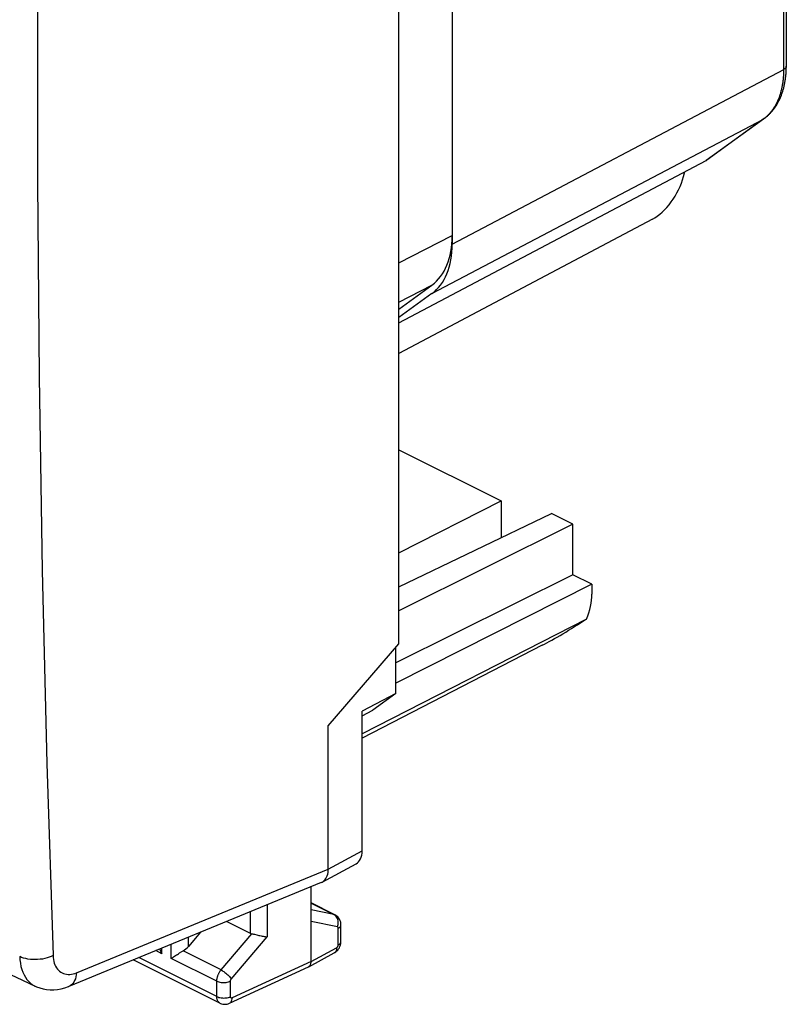
# Model space of a CAD drawing. Units: inches. Extents: x 77.8 to 132.8, y 118.7 to 178.7.
# Drawn here: x 108.8 to 124.6, y 118.7 to 139 of the extents above; entities that cross this region are included whole.
import ezdxf

# ---------------------------------------------------------------- set-up
doc = ezdxf.new("R2010")
doc.units = ezdxf.units.IN
doc.header["$MEASUREMENT"] = 0
for name, color, linetype in [('ASSI', 7, 'Continuous'), ('DRAFT', 7, 'Continuous'), ('RACCORDO', 7, 'Continuous')]:
    doc.layers.add(name, color=color, linetype=linetype)

# ---------------------------------------------------------------- blocks, each defined once
blk = doc.blocks.new('block 106')
at = {"color": 7, "lineweight": 25, "true_color": 0xffffff}
blk.add_lwpolyline([(115.373, 120.296), (114.832, 120.405)], dxfattribs=at)
blk = doc.blocks.new('block 107')
at = {"color": 7, "lineweight": 25, "true_color": 0xffffff}
blk.add_lwpolyline([(115.3, 120.551), (114.832, 120.645)], dxfattribs=at)
blk = doc.blocks.new('block 108')
at = {"color": 7, "lineweight": 25, "true_color": 0xffffff}
blk.add_lwpolyline([(113.616, 120.156), (113.633, 120.152), (113.652, 120.148), (113.671, 120.143)], dxfattribs=at)
blk = doc.blocks.new('block 109')
at = {"color": 7, "lineweight": 25, "true_color": 0xffffff}
blk.add_lwpolyline([(113.671, 120.143), (113.714, 120.133), (113.736, 120.127), (113.758, 120.122), (113.781, 120.117), (113.804, 120.112), (113.826, 120.107), (113.849, 120.103), (113.871, 120.099), (113.892, 120.096), (113.911, 120.094), (113.93, 120.092)], dxfattribs=at)
blk = doc.blocks.new('block 110')
at = {"color": 7, "lineweight": 25, "true_color": 0xffffff}
blk.add_lwpolyline([(112.895, 118.862), (112.914, 118.854), (112.936, 118.846), (112.959, 118.841), (112.983, 118.836), (113.009, 118.834), (113.035, 118.833), (113.06, 118.834), (113.086, 118.836), (113.11, 118.84), (113.134, 118.846), (113.155, 118.853), (113.175, 118.861)], dxfattribs=at)
blk = doc.blocks.new('block 111')
at = {"color": 7, "lineweight": 25, "true_color": 0xffffff}
blk.add_lwpolyline([(112.895, 119.179), (112.914, 119.171), (112.936, 119.164), (112.959, 119.158), (112.983, 119.154), (113.009, 119.151), (113.035, 119.15), (113.06, 119.151), (113.086, 119.153), (113.11, 119.157), (113.134, 119.163), (113.155, 119.17), (113.175, 119.178)], dxfattribs=at)
blk = doc.blocks.new('block 112')
at = {"color": 7, "lineweight": 25, "true_color": 0xffffff}
blk.add_lwpolyline([(109.164, 119.075), (109.191, 119.064), (109.257, 119.039), (109.325, 119.02), (109.397, 119.007), (109.47, 119.001), (109.545, 119.001), (109.621, 119.008), (109.697, 119.022), (109.773, 119.042), (109.849, 119.069), (109.857, 119.072)], dxfattribs=at)
blk = doc.blocks.new('block 113')
at = {"color": 7, "lineweight": 25, "true_color": 0xffffff}
blk.add_lwpolyline([(112.96, 118.727), (112.972, 118.721), (112.994, 118.713), (113.016, 118.708), (113.039, 118.704), (113.062, 118.704), (113.085, 118.705), (113.108, 118.709), (113.131, 118.715), (113.155, 118.725)], dxfattribs=at)
blk = doc.blocks.new('block 114')
at = {"color": 7, "lineweight": 25, "true_color": 0xffffff}
blk.add_lwpolyline([(98.734, 124.071), (102.209, 122.382), (105.71, 120.706), (109.165, 119.075)], dxfattribs=at)
blk = doc.blocks.new('block 150')
at = {"color": 7, "lineweight": 25, "true_color": 0xffffff}
blk.add_lwpolyline([(115.323, 120.543), (115.313, 120.547), (115.3, 120.551)], dxfattribs=at)
blk = doc.blocks.new('block 151')
at = {"color": 7, "lineweight": 25, "true_color": 0xffffff}
blk.add_lwpolyline([(112.895, 118.862), (111.292, 119.664)], dxfattribs=at)
blk = doc.blocks.new('block 152')
at = {"color": 7, "lineweight": 25, "true_color": 0xffffff}
blk.add_lwpolyline([(112.895, 119.179), (111.959, 119.647)], dxfattribs=at)
blk = doc.blocks.new('block 153')
at = {"color": 7, "lineweight": 25, "true_color": 0xffffff}
blk.add_lwpolyline([(111.766, 119.744), (111.64, 119.807)], dxfattribs=at)
blk = doc.blocks.new('block 154')
at = {"color": 7, "lineweight": 25, "true_color": 0xffffff}
blk.add_lwpolyline([(112.984, 119.411), (112.201, 119.802)], dxfattribs=at)
blk = doc.blocks.new('block 155')
at = {"color": 7, "lineweight": 25, "true_color": 0xffffff}
blk.add_lwpolyline([(113.1, 120.409), (113.58, 120.169)], dxfattribs=at)
blk = doc.blocks.new('block 156')
at = {"color": 7, "lineweight": 25, "true_color": 0xffffff}
blk.add_lwpolyline([(112.96, 118.727), (111.179, 119.617)], dxfattribs=at)
blk = doc.blocks.new('block 157')
at = {"color": 7, "lineweight": 25, "true_color": 0xffffff}
blk.add_lwpolyline([(112.96, 118.727), (112.956, 118.729), (112.948, 118.734), (112.94, 118.74), (112.933, 118.746), (112.927, 118.754), (112.921, 118.762), (112.916, 118.771), (112.911, 118.78), (112.907, 118.79), (112.903, 118.801), (112.9, 118.812), (112.898, 118.824), (112.896, 118.836), (112.895, 118.849), (112.895, 118.862)], dxfattribs=at)
blk = doc.blocks.new('block 158')
at = {"color": 7, "lineweight": 25, "true_color": 0xffffff}
blk.add_lwpolyline([(112.984, 119.411), (113.002, 119.4), (113.022, 119.388), (113.042, 119.375), (113.062, 119.359), (113.083, 119.343), (113.102, 119.326), (113.121, 119.309), (113.139, 119.291), (113.155, 119.274), (113.17, 119.256), (113.183, 119.24), (113.193, 119.224)], dxfattribs=at)
blk = doc.blocks.new('block 185')
at = {"color": 7, "lineweight": 25, "true_color": 0xffffff}
blk.add_lwpolyline([(114.832, 120.785), (115.3, 120.551)], dxfattribs=at)
blk = doc.blocks.new('block 186')
at = {"color": 7, "lineweight": 25, "true_color": 0xffffff}
blk.add_lwpolyline([(115.323, 120.543), (114.832, 120.788)], dxfattribs=at)
blk = doc.blocks.new('block 187')
at = {"color": 7, "lineweight": 25, "true_color": 0xffffff}
blk.add_lwpolyline([(115.318, 120.54), (115.3, 120.551)], dxfattribs=at)
blk = doc.blocks.new('block 241')
at = {"color": 7, "lineweight": 25, "true_color": 0xffffff}
blk.add_lwpolyline([(120.601, 127.347), (120.215, 127.539)], dxfattribs=at)
blk = doc.blocks.new('block 277')
at = {"color": 7, "lineweight": 25, "true_color": 0xffffff}
blk.add_lwpolyline([(120.215, 128.579), (119.773, 128.8)], dxfattribs=at)
blk = doc.blocks.new('block 278')
at = {"color": 7, "lineweight": 25, "true_color": 0xffffff}
blk.add_lwpolyline([(115.397, 120.483), (115.381, 120.501), (115.362, 120.518), (115.342, 120.532), (115.323, 120.543)], dxfattribs=at)
blk = doc.blocks.new('block 316')
at = {"color": 7, "lineweight": 25, "true_color": 0xffffff}
blk.add_lwpolyline([(111.721, 119.84), (111.729, 119.819), (111.74, 119.794), (111.752, 119.769), (111.766, 119.744)], dxfattribs=at)
blk = doc.blocks.new('block 326')
at = {"color": 7, "lineweight": 25, "true_color": 0xffffff}
blk.add_lwpolyline([(115.381, 120.447), (115.372, 120.47), (115.362, 120.491), (115.349, 120.51), (115.335, 120.526), (115.318, 120.54)], dxfattribs=at)
blk = doc.blocks.new('block 327')
at = {"color": 7, "lineweight": 25, "true_color": 0xffffff}
blk.add_lwpolyline([(109.529, 119.705), (109.532, 119.663), (109.537, 119.624), (109.545, 119.586), (109.555, 119.55), (109.567, 119.516), (109.582, 119.485), (109.599, 119.455), (109.619, 119.428), (109.64, 119.404), (109.663, 119.383), (109.689, 119.365), (109.715, 119.349), (109.744, 119.337), (109.774, 119.328), (109.805, 119.322), (109.838, 119.319), (109.871, 119.32), (109.905, 119.323), (109.94, 119.33), (109.975, 119.34), (110.011, 119.354)], dxfattribs=at)
blk = doc.blocks.new('block 328')
at = {"color": 7, "lineweight": 25, "true_color": 0xffffff}
blk.add_lwpolyline([(108.844, 119.685), (108.849, 119.615), (108.857, 119.547), (108.87, 119.482), (108.887, 119.421), (108.908, 119.363), (108.933, 119.309), (108.961, 119.259), (108.993, 119.213), (109.029, 119.173), (109.068, 119.137), (109.11, 119.106), (109.155, 119.08), (109.164, 119.075)], dxfattribs=at)
blk = doc.blocks.new('block 338')
at = {"color": 7, "lineweight": 25, "true_color": 0xffffff}
blk.add_lwpolyline([(109.529, 155.83), (109.402, 151.757), (109.307, 147.698), (109.243, 143.654), (109.212, 139.624), (109.212, 135.609), (109.243, 131.609), (109.307, 127.625), (109.402, 123.657), (109.529, 119.705)], dxfattribs=at)
blk = doc.blocks.new('block 342')
at = {"color": 7, "lineweight": 25, "true_color": 0xffffff}
blk.add_lwpolyline([(115.441, 120.392), (115.433, 120.417), (115.424, 120.44), (115.412, 120.462), (115.397, 120.483)], dxfattribs=at)
blk = doc.blocks.new('block 357')
at = {"color": 7, "lineweight": 25, "true_color": 0xffffff}
blk.add_lwpolyline([(111.766, 119.744), (111.766, 119.859)], dxfattribs=at)
blk = doc.blocks.new('block 359')
at = {"color": 7, "lineweight": 25, "true_color": 0xffffff}
blk.add_lwpolyline([(111.959, 119.647), (111.959, 119.939)], dxfattribs=at)
blk = doc.blocks.new('block 361')
at = {"color": 7, "lineweight": 25, "true_color": 0xffffff}
blk.add_lwpolyline([(112.31, 119.893), (112.31, 120.083)], dxfattribs=at)
blk = doc.blocks.new('block 364')
at = {"color": 7, "lineweight": 25, "true_color": 0xffffff}
blk.add_lwpolyline([(110.011, 119.354), (110.007, 119.308), (109.999, 119.266), (109.988, 119.226), (109.973, 119.19), (109.955, 119.157), (109.934, 119.129), (109.91, 119.105), (109.883, 119.086), (109.857, 119.073)], dxfattribs=at)
blk = doc.blocks.new('block 369')
at = {"color": 7, "lineweight": 25, "true_color": 0xffffff}
blk.add_lwpolyline([(115.391, 120.267), (115.391, 120.271), (115.39, 120.275), (115.389, 120.278), (115.389, 120.281), (115.387, 120.284), (115.386, 120.287), (115.384, 120.289), (115.383, 120.291), (115.381, 120.293), (115.378, 120.294), (115.376, 120.295), (115.373, 120.296)], dxfattribs=at)
blk = doc.blocks.new('block 372')
at = {"color": 7, "lineweight": 25, "true_color": 0xffffff}
blk.add_lwpolyline([(115.447, 120.337), (115.447, 120.34), (115.445, 120.366), (115.441, 120.392)], dxfattribs=at)
blk = doc.blocks.new('block 375')
at = {"color": 7, "lineweight": 25, "true_color": 0xffffff}
blk.add_lwpolyline([(112.895, 118.862), (112.895, 119.179)], dxfattribs=at)
blk = doc.blocks.new('block 377')
at = {"color": 7, "lineweight": 25, "true_color": 0xffffff}
blk.add_lwpolyline([(113.175, 118.861), (113.175, 119.178)], dxfattribs=at)
blk = doc.blocks.new('block 379')
at = {"color": 7, "lineweight": 25, "true_color": 0xffffff}
blk.add_lwpolyline([(113.58, 120.606), (113.58, 120.169)], dxfattribs=at)
blk = doc.blocks.new('block 381')
at = {"color": 7, "lineweight": 25, "true_color": 0xffffff}
blk.add_lwpolyline([(113.93, 120.75), (113.93, 120.092)], dxfattribs=at)
blk = doc.blocks.new('block 385')
at = {"color": 7, "lineweight": 25, "true_color": 0xffffff}
blk.add_lwpolyline([(114.832, 119.584), (114.832, 121.122)], dxfattribs=at)
blk = doc.blocks.new('block 388')
at = {"color": 7, "lineweight": 25, "true_color": 0xffffff}
blk.add_lwpolyline([(115.186, 121.485), (115.186, 124.43)], dxfattribs=at)
blk = doc.blocks.new('block 389')
at = {"color": 7, "lineweight": 25, "true_color": 0xffffff}
blk.add_lwpolyline([(115.391, 119.927), (115.391, 120.267)], dxfattribs=at)
blk = doc.blocks.new('block 391')
at = {"color": 7, "lineweight": 25, "true_color": 0xffffff}
blk.add_lwpolyline([(115.447, 119.997), (115.447, 120.337)], dxfattribs=at)
blk = doc.blocks.new('block 393')
at = {"color": 7, "lineweight": 25, "true_color": 0xffffff}
blk.add_lwpolyline([(113.175, 119.178), (113.175, 119.18), (113.175, 119.182), (113.175, 119.184), (113.176, 119.186), (113.176, 119.188), (113.176, 119.19), (113.177, 119.192), (113.178, 119.195), (113.178, 119.197), (113.179, 119.199), (113.18, 119.202), (113.181, 119.204), (113.182, 119.206), (113.183, 119.209), (113.184, 119.211), (113.185, 119.213), (113.187, 119.216), (113.188, 119.218), (113.19, 119.22), (113.192, 119.222), (113.193, 119.224)], dxfattribs=at)
blk = doc.blocks.new('block 394')
at = {"color": 7, "lineweight": 25, "true_color": 0xffffff}
blk.add_lwpolyline([(112.895, 119.179), (112.895, 119.188), (112.895, 119.198), (112.896, 119.208), (112.897, 119.218), (112.899, 119.228), (112.901, 119.239), (112.903, 119.25), (112.906, 119.262), (112.91, 119.273), (112.913, 119.285), (112.918, 119.297), (112.922, 119.309), (112.927, 119.321), (112.933, 119.333), (112.939, 119.345), (112.946, 119.356), (112.952, 119.368), (112.96, 119.379), (112.967, 119.39), (112.975, 119.401), (112.984, 119.411)], dxfattribs=at)
blk = doc.blocks.new('block 401')
at = {"color": 7, "lineweight": 25, "true_color": 0xffffff}
blk.add_lwpolyline([(115.881, 121.86), (115.881, 124.731)], dxfattribs=at)
blk = doc.blocks.new('block 403')
at = {"color": 7, "lineweight": 25, "true_color": 0xffffff}
blk.add_lwpolyline([(116.576, 125.097), (116.576, 126.047)], dxfattribs=at)
blk = doc.blocks.new('block 405')
at = {"color": 7, "lineweight": 25, "true_color": 0xffffff}
blk.add_lwpolyline([(116.637, 126.119), (116.637, 156.161)], dxfattribs=at)
blk = doc.blocks.new('block 406')
at = {"color": 7, "lineweight": 25, "true_color": 0xffffff}
blk.add_lwpolyline([(115.357, 119.866), (115.356, 119.845), (115.352, 119.824), (115.347, 119.806), (115.338, 119.79), (115.328, 119.776), (115.316, 119.765), (115.308, 119.76)], dxfattribs=at)
blk = doc.blocks.new('block 407')
at = {"color": 7, "lineweight": 25, "true_color": 0xffffff}
blk.add_lwpolyline([(115.446, 119.973), (115.447, 119.997)], dxfattribs=at)
blk = doc.blocks.new('block 415')
at = {"color": 7, "lineweight": 25, "true_color": 0xffffff}
blk.add_lwpolyline([(118.74, 129.057), (118.74, 128.303)], dxfattribs=at)
blk = doc.blocks.new('block 416')
at = {"color": 7, "lineweight": 25, "true_color": 0xffffff}
blk.add_lwpolyline([(120.215, 127.539), (120.215, 128.579)], dxfattribs=at)
blk = doc.blocks.new('block 419')
at = {"color": 7, "lineweight": 25, "true_color": 0xffffff}
blk.add_lwpolyline([(120.601, 127.347), (120.601, 127.14)], dxfattribs=at)
blk = doc.blocks.new('block 500')
at = {"color": 7, "lineweight": 25, "true_color": 0xffffff}
blk.add_lwpolyline([(115.373, 120.296), (115.381, 120.321), (115.386, 120.346), (115.389, 120.372), (115.389, 120.398), (115.386, 120.423), (115.381, 120.447)], dxfattribs=at)
blk = doc.blocks.new('block 501')
at = {"color": 7, "lineweight": 25, "true_color": 0xffffff}
blk.add_lwpolyline([(114.82, 119.519), (114.826, 119.534), (114.829, 119.549), (114.832, 119.566), (114.832, 119.584)], dxfattribs=at)
blk = doc.blocks.new('block 564')
at = {"color": 7, "lineweight": 25, "true_color": 0xffffff}
blk.add_lwpolyline([(112.557, 120.185), (112.31, 119.893)], dxfattribs=at)
blk = doc.blocks.new('block 565')
at = {"color": 7, "lineweight": 25, "true_color": 0xffffff}
blk.add_lwpolyline([(115.186, 124.43), (116.637, 126.119)], dxfattribs=at)
blk = doc.blocks.new('block 588')
at = {"color": 7, "lineweight": 25, "true_color": 0xffffff}
blk.add_lwpolyline([(112.984, 119.411), (113.616, 120.156)], dxfattribs=at)
blk = doc.blocks.new('block 589')
at = {"color": 7, "lineweight": 25, "true_color": 0xffffff}
blk.add_lwpolyline([(113.193, 119.224), (113.93, 120.092)], dxfattribs=at)
blk = doc.blocks.new('block 590')
at = {"color": 7, "lineweight": 25, "true_color": 0xffffff}
blk.add_lwpolyline([(115.081, 121.23), (115.102, 121.248), (115.121, 121.268), (115.138, 121.292), (115.152, 121.318), (115.164, 121.348), (115.174, 121.38), (115.181, 121.413), (115.185, 121.449), (115.186, 121.485)], dxfattribs=at)
blk = doc.blocks.new('block 591')
at = {"color": 7, "lineweight": 25, "true_color": 0xffffff}
blk.add_lwpolyline([(111.959, 119.647), (111.974, 119.658), (111.99, 119.669), (112.007, 119.68), (112.025, 119.692), (112.044, 119.705), (112.064, 119.718), (112.084, 119.731), (112.106, 119.745), (112.129, 119.759)], dxfattribs=at)
blk = doc.blocks.new('block 592')
at = {"color": 7, "lineweight": 25, "true_color": 0xffffff}
blk.add_lwpolyline([(116.576, 125.097), (116.1, 124.753)], dxfattribs=at)
blk = doc.blocks.new('block 593')
at = {"color": 7, "lineweight": 25, "true_color": 0xffffff}
blk.add_lwpolyline([(115.06, 121.217), (115.081, 121.23)], dxfattribs=at)
blk = doc.blocks.new('block 594')
at = {"color": 7, "lineweight": 25, "true_color": 0xffffff}
blk.add_lwpolyline([(112.129, 119.759), (112.176, 119.787), (112.201, 119.802)], dxfattribs=at)
blk = doc.blocks.new('block 595')
at = {"color": 7, "lineweight": 25, "true_color": 0xffffff}
blk.add_lwpolyline([(115.186, 121.485), (115.881, 121.86)], dxfattribs=at)
blk = doc.blocks.new('block 596')
at = {"color": 7, "lineweight": 25, "true_color": 0xffffff}
blk.add_lwpolyline([(115.06, 121.217), (115.756, 121.593)], dxfattribs=at)
blk = doc.blocks.new('block 597')
at = {"color": 7, "lineweight": 25, "true_color": 0xffffff}
blk.add_lwpolyline([(115.881, 124.637), (116.1, 124.753)], dxfattribs=at)
blk = doc.blocks.new('block 598')
at = {"color": 7, "lineweight": 25, "true_color": 0xffffff}
blk.add_lwpolyline([(116.576, 125.097), (115.881, 124.731)], dxfattribs=at)
blk = doc.blocks.new('block 599')
at = {"color": 7, "lineweight": 25, "true_color": 0xffffff}
blk.add_lwpolyline([(119.583, 126.089), (115.881, 124.177)], dxfattribs=at)
blk = doc.blocks.new('block 600')
at = {"color": 7, "lineweight": 25, "true_color": 0xffffff}
blk.add_lwpolyline([(120.495, 126.627), (115.881, 124.267)], dxfattribs=at)
blk = doc.blocks.new('block 601')
at = {"color": 7, "lineweight": 25, "true_color": 0xffffff}
blk.add_lwpolyline([(120.601, 127.347), (116.576, 125.306)], dxfattribs=at)
blk = doc.blocks.new('block 602')
at = {"color": 7, "lineweight": 25, "true_color": 0xffffff}
blk.add_lwpolyline([(109.529, 119.705), (109.491, 119.687), (109.45, 119.67), (109.406, 119.656), (109.359, 119.645), (109.311, 119.635), (109.262, 119.629), (109.212, 119.625), (109.162, 119.623), (109.112, 119.624), (109.063, 119.628), (109.014, 119.635), (108.968, 119.644), (108.924, 119.655), (108.882, 119.669), (108.844, 119.685)], dxfattribs=at)
blk = doc.blocks.new('block 603')
at = {"color": 7, "lineweight": 25, "true_color": 0xffffff}
blk.add_lwpolyline([(110.011, 119.354), (115.186, 121.485)], dxfattribs=at)
blk = doc.blocks.new('block 604')
at = {"color": 7, "lineweight": 25, "true_color": 0xffffff}
blk.add_lwpolyline([(115.042, 121.209), (109.857, 119.072)], dxfattribs=at)
blk = doc.blocks.new('block 609')
at = {"color": 7, "lineweight": 25, "true_color": 0xffffff}
blk.add_lwpolyline([(115.341, 119.782), (115.362, 119.8), (115.381, 119.82), (115.398, 119.842), (115.413, 119.866), (115.425, 119.892), (115.435, 119.918), (115.442, 119.945), (115.446, 119.973)], dxfattribs=at)
blk = doc.blocks.new('block 610')
at = {"color": 7, "lineweight": 25, "true_color": 0xffffff}
blk.add_lwpolyline([(115.357, 119.866), (115.36, 119.869), (115.364, 119.871), (115.367, 119.874), (115.37, 119.878), (115.374, 119.881), (115.377, 119.885), (115.379, 119.89), (115.382, 119.894), (115.384, 119.899), (115.386, 119.904), (115.388, 119.909), (115.389, 119.913), (115.39, 119.918), (115.39, 119.923), (115.391, 119.927)], dxfattribs=at)
blk = doc.blocks.new('block 611')
at = {"color": 7, "lineweight": 25, "true_color": 0xffffff}
blk.add_lwpolyline([(115.391, 120.267), (115.407, 120.277), (115.421, 120.288), (115.433, 120.3), (115.441, 120.312), (115.445, 120.325), (115.447, 120.337)], dxfattribs=at)
blk = doc.blocks.new('block 612')
at = {"color": 7, "lineweight": 25, "true_color": 0xffffff}
blk.add_lwpolyline([(115.391, 119.927), (115.407, 119.937), (115.421, 119.948), (115.433, 119.96), (115.441, 119.972), (115.445, 119.985), (115.447, 119.997)], dxfattribs=at)
blk = doc.blocks.new('block 613')
at = {"color": 7, "lineweight": 25, "true_color": 0xffffff}
blk.add_lwpolyline([(113.155, 118.725), (113.168, 118.732), (113.18, 118.743), (113.191, 118.757), (113.199, 118.773), (113.205, 118.792), (113.209, 118.813), (113.211, 118.835)], dxfattribs=at)
blk = doc.blocks.new('block 614')
at = {"color": 7, "lineweight": 25, "true_color": 0xffffff}
blk.add_lwpolyline([(115.308, 119.76), (115.319, 119.766), (115.341, 119.782)], dxfattribs=at)
blk = doc.blocks.new('block 615')
at = {"color": 7, "lineweight": 25, "true_color": 0xffffff}
blk.add_lwpolyline([(114.783, 119.477), (114.786, 119.478), (114.796, 119.486), (114.805, 119.495), (114.813, 119.506), (114.82, 119.519)], dxfattribs=at)
blk = doc.blocks.new('block 616')
at = {"color": 7, "lineweight": 25, "true_color": 0xffffff}
blk.add_lwpolyline([(114.832, 119.584), (115.357, 119.866)], dxfattribs=at)
blk = doc.blocks.new('block 617')
at = {"color": 7, "lineweight": 25, "true_color": 0xffffff}
blk.add_lwpolyline([(114.783, 119.477), (115.308, 119.76)], dxfattribs=at)
blk = doc.blocks.new('block 618')
at = {"color": 7, "lineweight": 25, "true_color": 0xffffff}
blk.add_lwpolyline([(114.778, 119.475), (114.783, 119.477)], dxfattribs=at)
blk = doc.blocks.new('block 619')
at = {"color": 7, "lineweight": 25, "true_color": 0xffffff}
blk.add_lwpolyline([(115.043, 121.209), (115.06, 121.217)], dxfattribs=at)
blk = doc.blocks.new('block 620')
at = {"color": 7, "lineweight": 25, "true_color": 0xffffff}
blk.add_lwpolyline([(114.832, 119.584), (113.211, 118.835)], dxfattribs=at)
blk = doc.blocks.new('block 621')
at = {"color": 7, "lineweight": 25, "true_color": 0xffffff}
blk.add_lwpolyline([(113.155, 118.725), (114.778, 119.475)], dxfattribs=at)
blk = doc.blocks.new('block 622')
at = {"color": 7, "lineweight": 25, "true_color": 0xffffff}
blk.add_open_spline([(113.211, 118.835), (113.209, 118.834), (113.207, 118.833), (113.207, 118.833), (113.205, 118.833), (113.204, 118.832), (113.204, 118.832), (113.204, 118.832), (113.202, 118.832), (113.202, 118.832), (113.202, 118.832), (113.2, 118.832), (113.2, 118.832), (113.2, 118.832), (113.198, 118.832), (113.198, 118.832), (113.198, 118.832), (113.196, 118.832), (113.196, 118.832), (113.196, 118.832), (113.194, 118.832), (113.194, 118.832), (113.194, 118.832), (113.193, 118.832), (113.193, 118.832), (113.193, 118.832), (113.191, 118.833), (113.191, 118.833), (113.189, 118.833), (113.188, 118.834), (113.188, 118.834), (113.186, 118.835), (113.184, 118.836), (113.184, 118.836), (113.183, 118.838), (113.182, 118.839), (113.182, 118.839), (113.181, 118.841), (113.179, 118.843), (113.179, 118.843), (113.179, 118.843), (113.178, 118.844), (113.178, 118.844), (113.178, 118.844), (113.178, 118.846), (113.178, 118.846), (113.178, 118.846), (113.177, 118.849), (113.177, 118.849), (113.177, 118.849), (113.176, 118.851), (113.176, 118.851), (113.176, 118.851), (113.176, 118.853), (113.176, 118.853), (113.176, 118.853), (113.175, 118.856), (113.175, 118.856), (113.175, 118.856), (113.175, 118.858), (113.175, 118.858), (113.175, 118.858), (113.175, 118.861), (113.175, 118.861)], degree=3, knots=[0, 0, 0, 0, 1, 1, 1, 2, 2, 2, 3, 3, 3, 4, 4, 4, 5, 5, 5, 6, 6, 6, 7, 7, 7, 8, 8, 8, 9, 9, 9, 10, 10, 10, 11, 11, 11, 12, 12, 12, 13, 13, 13, 14, 14, 14, 15, 15, 15, 16, 16, 16, 17, 17, 17, 18, 18, 18, 19, 19, 19, 20, 20, 20, 21, 21, 21, 21], dxfattribs=at)
blk = doc.blocks.new('block 631')
at = {"color": 7, "lineweight": 25, "true_color": 0xffffff}
blk.add_open_spline([(120.495, 126.627), (120.564, 126.8), (120.601, 126.978), (120.601, 127.14)], degree=3, dxfattribs=at)
blk = doc.blocks.new('block 633')
at = {"color": 7, "lineweight": 25, "true_color": 0xffffff}
blk.add_open_spline([(119.583, 126.089), (119.824, 126.213), (120.167, 126.415), (120.495, 126.627)], degree=3, dxfattribs=at)
blk = doc.blocks.new('block 639')
at = {"color": 7, "lineweight": 25, "true_color": 0xffffff}
blk.add_open_spline([(115.756, 121.593), (115.835, 121.635), (115.881, 121.733), (115.881, 121.86)], degree=3, dxfattribs=at)
blk = doc.blocks.new('block 651')
at = {"color": 7, "lineweight": 25, "true_color": 0xffffff}
blk.add_open_spline([(112.201, 119.802), (112.242, 119.826), (112.279, 119.857), (112.31, 119.893)], degree=3, dxfattribs=at)
blk = doc.blocks.new('block 662')
at = {"color": 7, "lineweight": 25, "true_color": 0xffffff}
blk.add_open_spline([(113.58, 120.169), (113.591, 120.164), (113.603, 120.159), (113.616, 120.156)], degree=3, dxfattribs=at)
blk = doc.blocks.new('block 924')
at = {"layer": 'RACCORDO', "color": 7, "lineweight": 25, "true_color": 0xffffff}
blk.add_lwpolyline([(117.732, 161.561), (117.732, 134.34)], dxfattribs=at)
blk = doc.blocks.new('block 974')
at = {"layer": 'RACCORDO', "color": 7, "lineweight": 25, "true_color": 0xffffff}
blk.add_lwpolyline([(116.637, 133.002), (117.317, 133.495)], dxfattribs=at)
blk = doc.blocks.new('block 975')
at = {"layer": 'RACCORDO', "color": 7, "lineweight": 25, "true_color": 0xffffff}
blk.add_lwpolyline([(117.317, 133.322), (116.637, 132.829)], dxfattribs=at)
blk = doc.blocks.new('block 978')
at = {"layer": 'RACCORDO', "color": 7, "lineweight": 25, "true_color": 0xffffff}
blk.add_lwpolyline([(122.952, 136.057), (122.954, 136.059), (122.956, 136.06), (122.959, 136.061), (122.961, 136.062), (122.963, 136.064), (122.965, 136.065), (122.967, 136.067)], dxfattribs=at)
blk = doc.blocks.new('block 980')
at = {"layer": 'RACCORDO', "color": 7, "lineweight": 25, "true_color": 0xffffff}
blk.add_lwpolyline([(116.637, 132.718), (122.952, 136.057)], dxfattribs=at)
blk = doc.blocks.new('block 981')
at = {"layer": 'RACCORDO', "color": 7, "lineweight": 25, "true_color": 0xffffff}
blk.add_lwpolyline([(117.732, 134.34), (124.546, 137.929)], dxfattribs=at)
blk = doc.blocks.new('block 982')
at = {"layer": 'RACCORDO', "color": 7, "lineweight": 25, "true_color": 0xffffff}
blk.add_lwpolyline([(117.317, 133.322), (124.129, 136.91)], dxfattribs=at)
blk = doc.blocks.new('block 983')
at = {"layer": 'RACCORDO', "color": 7, "lineweight": 25, "true_color": 0xffffff}
blk.add_lwpolyline([(116.637, 133.951), (117.732, 134.513)], dxfattribs=at)
blk = doc.blocks.new('block 984')
at = {"layer": 'RACCORDO', "color": 7, "lineweight": 25, "true_color": 0xffffff}
blk.add_lwpolyline([(116.637, 133.146), (117.317, 133.495)], dxfattribs=at)
blk = doc.blocks.new('block 991')
at = {"layer": 'RACCORDO', "color": 7, "lineweight": 25, "true_color": 0xffffff}
blk.add_lwpolyline([(124.543, 139.96), (124.543, 137.928)], dxfattribs=at)
blk = doc.blocks.new('block 992')
at = {"layer": 'RACCORDO', "color": 7, "lineweight": 25, "true_color": 0xffffff}
blk.add_lwpolyline([(124.599, 139.746), (124.599, 137.997)], dxfattribs=at)
blk = doc.blocks.new('block 994')
at = {"layer": 'RACCORDO', "color": 7, "lineweight": 25, "true_color": 0xffffff}
blk.add_lwpolyline([(124.543, 137.928), (124.543, 137.908), (124.542, 137.888), (124.542, 137.869), (124.541, 137.85), (124.54, 137.83), (124.539, 137.811), (124.538, 137.792), (124.537, 137.773), (124.535, 137.754), (124.534, 137.736), (124.532, 137.717), (124.53, 137.698), (124.527, 137.68), (124.525, 137.662), (124.522, 137.644), (124.519, 137.626), (124.516, 137.608), (124.513, 137.59), (124.51, 137.573), (124.506, 137.555), (124.503, 137.538), (124.499, 137.521), (124.495, 137.504), (124.49, 137.487), (124.486, 137.47), (124.481, 137.453), (124.477, 137.437), (124.472, 137.421), (124.467, 137.405), (124.461, 137.389), (124.456, 137.373), (124.45, 137.357), (124.444, 137.342), (124.438, 137.326), (124.432, 137.311), (124.426, 137.296), (124.419, 137.281), (124.413, 137.267), (124.406, 137.252), (124.399, 137.238), (124.392, 137.224), (124.384, 137.21), (124.377, 137.196), (124.369, 137.183), (124.361, 137.17), (124.353, 137.156), (124.345, 137.144), (124.337, 137.131), (124.329, 137.118), (124.32, 137.106), (124.311, 137.094), (124.302, 137.082), (124.293, 137.07), (124.284, 137.058), (124.275, 137.047), (124.265, 137.036), (124.255, 137.025), (124.246, 137.014), (124.236, 137.004), (124.226, 136.993), (124.215, 136.983), (124.205, 136.973), (124.195, 136.964), (124.184, 136.954), (124.173, 136.945), (124.162, 136.936), (124.151, 136.927)], dxfattribs=at)
blk = doc.blocks.new('block 1002')
at = {"layer": 'RACCORDO', "color": 7, "lineweight": 25, "true_color": 0xffffff}
blk.add_lwpolyline([(124.151, 136.927), (124.14, 136.918), (124.129, 136.91)], dxfattribs=at)
blk = doc.blocks.new('block 1003')
at = {"layer": 'RACCORDO', "color": 7, "lineweight": 25, "true_color": 0xffffff}
blk.add_lwpolyline([(124.143, 136.919), (124.154, 136.927), (124.165, 136.936), (124.177, 136.945), (124.188, 136.954), (124.199, 136.963), (124.21, 136.973), (124.221, 136.982), (124.232, 136.992), (124.242, 137.002), (124.253, 137.013), (124.263, 137.023), (124.274, 137.034), (124.284, 137.045), (124.294, 137.056), (124.304, 137.067), (124.313, 137.079), (124.323, 137.091), (124.332, 137.103), (124.342, 137.115), (124.351, 137.127), (124.36, 137.14), (124.369, 137.153), (124.378, 137.165), (124.386, 137.179), (124.395, 137.192), (124.403, 137.205), (124.411, 137.219), (124.419, 137.233), (124.427, 137.247), (124.435, 137.261), (124.442, 137.276), (124.45, 137.291), (124.457, 137.305), (124.464, 137.32), (124.471, 137.336), (124.478, 137.351), (124.484, 137.367), (124.491, 137.382), (124.497, 137.398), (124.503, 137.414), (124.509, 137.431), (124.515, 137.447), (124.52, 137.463), (124.525, 137.48), (124.53, 137.497), (124.535, 137.514), (124.54, 137.531), (124.545, 137.548), (124.549, 137.566), (124.553, 137.583), (124.558, 137.601), (124.561, 137.619), (124.565, 137.637), (124.569, 137.655), (124.572, 137.673), (124.575, 137.691), (124.578, 137.71), (124.581, 137.728), (124.583, 137.747), (124.585, 137.766), (124.588, 137.785), (124.59, 137.804), (124.591, 137.823), (124.593, 137.842), (124.594, 137.861), (124.596, 137.881), (124.597, 137.9), (124.597, 137.92), (124.598, 137.939), (124.598, 137.959), (124.599, 137.979), (124.599, 137.997)], dxfattribs=at)
blk = doc.blocks.new('block 1004')
at = {"layer": 'RACCORDO', "color": 7, "lineweight": 25, "true_color": 0xffffff}
blk.add_lwpolyline([(124.129, 136.91), (122.952, 136.057)], dxfattribs=at)
blk = doc.blocks.new('block 1005')
at = {"layer": 'RACCORDO', "color": 7, "lineweight": 25, "true_color": 0xffffff}
blk.add_lwpolyline([(124.143, 136.919), (122.967, 136.067)], dxfattribs=at)
blk = doc.blocks.new('block 1006')
at = {"layer": 'RACCORDO', "color": 7, "lineweight": 25, "true_color": 0xffffff}
blk.add_open_spline([(124.143, 136.919), (124.142, 136.919), (124.14, 136.917), (124.14, 136.917), (124.14, 136.917), (124.137, 136.915), (124.137, 136.915), (124.137, 136.915), (124.134, 136.913), (124.134, 136.913), (124.134, 136.913), (124.131, 136.912), (124.131, 136.912), (124.131, 136.912), (124.129, 136.91), (124.129, 136.91)], degree=3, knots=[0, 0, 0, 0, 1, 1, 1, 2, 2, 2, 3, 3, 3, 4, 4, 4, 5, 5, 5, 5], dxfattribs=at)
blk = doc.blocks.new('block 1007')
at = {"layer": 'RACCORDO', "color": 7, "lineweight": 25, "true_color": 0xffffff}
blk.add_lwpolyline([(121.846, 134.852), (121.898, 134.881), (121.948, 134.915), (121.998, 134.953), (122.049, 134.996), (122.098, 135.043), (122.146, 135.094), (122.192, 135.149), (122.236, 135.206), (122.277, 135.266), (122.316, 135.327), (122.352, 135.39), (122.385, 135.455), (122.415, 135.523), (122.443, 135.592), (122.467, 135.661), (122.488, 135.731), (122.505, 135.802), (122.509, 135.823)], dxfattribs=at)
blk = doc.blocks.new('block 1008')
at = {"layer": 'RACCORDO', "color": 7, "lineweight": 25, "true_color": 0xffffff}
blk.add_lwpolyline([(121.846, 134.852), (116.637, 132.089)], dxfattribs=at)
blk = doc.blocks.new('block 1024')
at = {"layer": 'RACCORDO', "color": 7, "lineweight": 25, "true_color": 0xffffff}
blk.add_lwpolyline([(124.599, 137.997), (124.599, 137.995), (124.599, 137.993), (124.598, 137.991), (124.598, 137.989), (124.598, 137.987), (124.597, 137.984), (124.597, 137.982), (124.596, 137.98), (124.595, 137.978), (124.594, 137.976), (124.594, 137.974), (124.593, 137.972), (124.592, 137.97), (124.59, 137.968), (124.589, 137.966), (124.588, 137.964), (124.586, 137.962), (124.585, 137.96), (124.583, 137.959), (124.582, 137.957), (124.58, 137.955), (124.578, 137.953), (124.576, 137.951), (124.574, 137.949), (124.572, 137.947), (124.57, 137.946), (124.568, 137.944), (124.566, 137.942), (124.564, 137.94), (124.561, 137.939), (124.559, 137.937), (124.556, 137.935), (124.554, 137.934), (124.551, 137.932), (124.548, 137.931), (124.546, 137.929)], dxfattribs=at)
blk = doc.blocks.new('block 1025')
at = {"layer": 'RACCORDO', "color": 7, "lineweight": 25, "true_color": 0xffffff}
blk.add_lwpolyline([(116.637, 127.991), (118.74, 129.057)], dxfattribs=at)
blk = doc.blocks.new('block 1026')
at = {"layer": 'RACCORDO', "color": 7, "lineweight": 25, "true_color": 0xffffff}
blk.add_lwpolyline([(120.215, 128.579), (116.637, 126.797)], dxfattribs=at)
blk = doc.blocks.new('block 1027')
at = {"layer": 'RACCORDO', "color": 7, "lineweight": 25, "true_color": 0xffffff}
blk.add_lwpolyline([(120.215, 127.539), (116.576, 125.727)], dxfattribs=at)
blk = doc.blocks.new('block 1028')
at = {"layer": 'RACCORDO', "color": 7, "lineweight": 25, "true_color": 0xffffff}
blk.add_lwpolyline([(116.637, 127.292), (119.773, 128.8)], dxfattribs=at)
blk = doc.blocks.new('block 1156')
at = {"layer": 'RACCORDO', "color": 7, "lineweight": 25, "true_color": 0xffffff}
blk.add_open_spline([(117.317, 133.322), (117.583, 133.514), (117.732, 133.88), (117.732, 134.34)], degree=3, dxfattribs=at)
blk = doc.blocks.new('block 1159')
at = {"layer": 'RACCORDO', "color": 7, "lineweight": 25, "true_color": 0xffffff}
blk.add_open_spline([(117.317, 133.495), (117.583, 133.688), (117.732, 134.054), (117.732, 134.513)], degree=3, dxfattribs=at)
blk = doc.blocks.new('block 1223')
at = {"layer": 'ASSI', "color": 7, "lineweight": 25, "true_color": 0xffffff}
blk.add_lwpolyline([(117.732, 161.561), (117.732, 134.34)], dxfattribs=at)
blk = doc.blocks.new('block 1273')
at = {"layer": 'ASSI', "color": 7, "lineweight": 25, "true_color": 0xffffff}
blk.add_lwpolyline([(117.317, 133.322), (116.637, 132.829)], dxfattribs=at)
blk = doc.blocks.new('block 1277')
at = {"layer": 'ASSI', "color": 7, "lineweight": 25, "true_color": 0xffffff}
blk.add_lwpolyline([(122.952, 136.057), (122.954, 136.059), (122.956, 136.06), (122.959, 136.061), (122.961, 136.062), (122.963, 136.064), (122.965, 136.065), (122.967, 136.067)], dxfattribs=at)
blk = doc.blocks.new('block 1279')
at = {"layer": 'ASSI', "color": 7, "lineweight": 25, "true_color": 0xffffff}
blk.add_lwpolyline([(116.637, 132.718), (122.952, 136.057)], dxfattribs=at)
blk = doc.blocks.new('block 1280')
at = {"layer": 'ASSI', "color": 7, "lineweight": 25, "true_color": 0xffffff}
blk.add_lwpolyline([(117.732, 134.34), (124.546, 137.929)], dxfattribs=at)
blk = doc.blocks.new('block 1281')
at = {"layer": 'ASSI', "color": 7, "lineweight": 25, "true_color": 0xffffff}
blk.add_lwpolyline([(117.317, 133.322), (124.129, 136.91)], dxfattribs=at)
blk = doc.blocks.new('block 1286')
at = {"layer": 'ASSI', "color": 7, "lineweight": 25, "true_color": 0xffffff}
blk.add_lwpolyline([(124.543, 139.96), (124.543, 137.928)], dxfattribs=at)
blk = doc.blocks.new('block 1287')
at = {"layer": 'ASSI', "color": 7, "lineweight": 25, "true_color": 0xffffff}
blk.add_lwpolyline([(124.599, 139.746), (124.599, 137.997)], dxfattribs=at)
blk = doc.blocks.new('block 1289')
at = {"layer": 'ASSI', "color": 7, "lineweight": 25, "true_color": 0xffffff}
blk.add_lwpolyline([(124.543, 137.928), (124.543, 137.908), (124.542, 137.888), (124.542, 137.869), (124.541, 137.85), (124.54, 137.83), (124.539, 137.811), (124.538, 137.792), (124.537, 137.773), (124.535, 137.754), (124.534, 137.736), (124.532, 137.717), (124.53, 137.698), (124.527, 137.68), (124.525, 137.662), (124.522, 137.644), (124.519, 137.626), (124.516, 137.608), (124.513, 137.59), (124.51, 137.573), (124.506, 137.555), (124.503, 137.538), (124.499, 137.521), (124.495, 137.504), (124.49, 137.487), (124.486, 137.47), (124.481, 137.453), (124.477, 137.437), (124.472, 137.421), (124.467, 137.405), (124.461, 137.389), (124.456, 137.373), (124.45, 137.357), (124.444, 137.342), (124.438, 137.326), (124.432, 137.311), (124.426, 137.296), (124.419, 137.281), (124.413, 137.267), (124.406, 137.252), (124.399, 137.238), (124.392, 137.224), (124.384, 137.21), (124.377, 137.196), (124.369, 137.183), (124.361, 137.17), (124.353, 137.156), (124.345, 137.144), (124.337, 137.131), (124.329, 137.118), (124.32, 137.106), (124.311, 137.094), (124.302, 137.082), (124.293, 137.07), (124.284, 137.058), (124.275, 137.047), (124.265, 137.036), (124.255, 137.025), (124.246, 137.014), (124.236, 137.004), (124.226, 136.993), (124.215, 136.983), (124.205, 136.973), (124.195, 136.964), (124.184, 136.954), (124.173, 136.945), (124.162, 136.936), (124.151, 136.927)], dxfattribs=at)
blk = doc.blocks.new('block 1290')
at = {"layer": 'ASSI', "color": 7, "lineweight": 25, "true_color": 0xffffff}
blk.add_lwpolyline([(124.599, 137.979), (124.599, 137.997)], dxfattribs=at)
blk = doc.blocks.new('block 1298')
at = {"layer": 'ASSI', "color": 7, "lineweight": 25, "true_color": 0xffffff}
blk.add_lwpolyline([(124.151, 136.927), (124.14, 136.918), (124.129, 136.91)], dxfattribs=at)
blk = doc.blocks.new('block 1299')
at = {"layer": 'ASSI', "color": 7, "lineweight": 25, "true_color": 0xffffff}
blk.add_lwpolyline([(124.154, 136.927), (124.165, 136.936), (124.177, 136.945), (124.188, 136.954), (124.199, 136.963), (124.21, 136.973), (124.221, 136.982), (124.232, 136.992), (124.242, 137.002), (124.253, 137.013), (124.263, 137.023), (124.274, 137.034), (124.284, 137.045), (124.294, 137.056), (124.304, 137.067), (124.313, 137.079), (124.323, 137.091), (124.332, 137.103), (124.342, 137.115), (124.351, 137.127), (124.36, 137.14), (124.369, 137.153), (124.378, 137.165), (124.386, 137.179), (124.395, 137.192), (124.403, 137.205), (124.411, 137.219), (124.419, 137.233), (124.427, 137.247), (124.435, 137.261), (124.442, 137.276), (124.45, 137.291), (124.457, 137.305), (124.464, 137.32), (124.471, 137.336), (124.478, 137.351), (124.484, 137.367), (124.491, 137.382), (124.497, 137.398), (124.503, 137.414), (124.509, 137.431), (124.515, 137.447), (124.52, 137.463), (124.525, 137.48), (124.53, 137.497), (124.535, 137.514), (124.54, 137.531), (124.545, 137.548), (124.549, 137.566), (124.553, 137.583), (124.558, 137.601), (124.561, 137.619), (124.565, 137.637), (124.569, 137.655), (124.572, 137.673), (124.575, 137.691), (124.578, 137.71), (124.581, 137.728), (124.583, 137.747), (124.585, 137.766), (124.588, 137.785), (124.59, 137.804), (124.591, 137.823), (124.593, 137.842), (124.594, 137.861), (124.596, 137.881), (124.597, 137.9), (124.597, 137.92), (124.598, 137.939), (124.598, 137.959), (124.599, 137.979)], dxfattribs=at)
blk = doc.blocks.new('block 1300')
at = {"layer": 'ASSI', "color": 7, "lineweight": 25, "true_color": 0xffffff}
blk.add_lwpolyline([(124.143, 136.919), (124.154, 136.927)], dxfattribs=at)
blk = doc.blocks.new('block 1301')
at = {"layer": 'ASSI', "color": 7, "lineweight": 25, "true_color": 0xffffff}
blk.add_lwpolyline([(124.129, 136.91), (122.952, 136.057)], dxfattribs=at)
blk = doc.blocks.new('block 1302')
at = {"layer": 'ASSI', "color": 7, "lineweight": 25, "true_color": 0xffffff}
blk.add_lwpolyline([(124.143, 136.919), (122.967, 136.067)], dxfattribs=at)
blk = doc.blocks.new('block 1303')
at = {"layer": 'ASSI', "color": 7, "lineweight": 25, "true_color": 0xffffff}
blk.add_open_spline([(124.143, 136.919), (124.142, 136.919), (124.14, 136.917), (124.14, 136.917), (124.14, 136.917), (124.137, 136.915), (124.137, 136.915), (124.137, 136.915), (124.134, 136.913), (124.134, 136.913), (124.134, 136.913), (124.131, 136.912), (124.131, 136.912), (124.131, 136.912), (124.129, 136.91), (124.129, 136.91)], degree=3, knots=[0, 0, 0, 0, 1, 1, 1, 2, 2, 2, 3, 3, 3, 4, 4, 4, 5, 5, 5, 5], dxfattribs=at)
blk = doc.blocks.new('block 1316')
at = {"layer": 'ASSI', "color": 7, "lineweight": 25, "true_color": 0xffffff}
blk.add_lwpolyline([(124.599, 137.997), (124.599, 137.995), (124.599, 137.993), (124.598, 137.991), (124.598, 137.989), (124.598, 137.987), (124.597, 137.984), (124.597, 137.982), (124.596, 137.98), (124.595, 137.978), (124.594, 137.976), (124.594, 137.974), (124.593, 137.972), (124.592, 137.97), (124.59, 137.968), (124.589, 137.966), (124.588, 137.964), (124.586, 137.962), (124.585, 137.96), (124.583, 137.959), (124.582, 137.957), (124.58, 137.955), (124.578, 137.953), (124.576, 137.951), (124.574, 137.949), (124.572, 137.947), (124.57, 137.946), (124.568, 137.944), (124.566, 137.942), (124.564, 137.94), (124.561, 137.939), (124.559, 137.937), (124.556, 137.935), (124.554, 137.934), (124.551, 137.932), (124.548, 137.931), (124.546, 137.929)], dxfattribs=at)
blk = doc.blocks.new('block 1450')
at = {"layer": 'ASSI', "color": 7, "lineweight": 25, "true_color": 0xffffff}
blk.add_open_spline([(117.317, 133.322), (117.583, 133.514), (117.732, 133.88), (117.732, 134.34)], degree=3, dxfattribs=at)
blk = doc.blocks.new('block 1460')
at = {"layer": 'DRAFT', "color": 7, "lineweight": 25, "true_color": 0xffffff}
blk.add_lwpolyline([(116.637, 130.108), (118.74, 129.057)], dxfattribs=at)

msp = doc.modelspace()

# ---------------------------------------------------------------- block references
for name in ['block 405', 'block 338', 'block 415', 'block 277', 'block 416', 'block 241', 'block 601', 'block 419', 'block 631', 'block 600', 'block 633', 'block 565', 'block 599', 'block 403', 'block 598', 'block 592', 'block 597', 'block 401', 'block 388', 'block 114', 'block 595', 'block 639', 'block 596', 'block 603', 'block 590', 'block 604', 'block 385', 'block 619', 'block 593', 'block 381', 'block 186', 'block 185', 'block 379', 'block 107', 'block 150', 'block 187', 'block 326', 'block 278', 'block 155', 'block 106', 'block 500', 'block 369', 'block 611', 'block 342', 'block 372', 'block 391', 'block 564', 'block 588', 'block 589', 'block 662', 'block 108', 'block 109', 'block 389', 'block 359', 'block 651', 'block 361', 'block 609', 'block 610', 'block 612', 'block 407', 'block 602', 'block 328', 'block 327', 'block 153', 'block 316', 'block 357', 'block 591', 'block 594', 'block 154', 'block 617', 'block 616', 'block 406', 'block 614', 'block 156', 'block 151', 'block 152', 'block 620', 'block 615', 'block 501', 'block 364', 'block 394', 'block 158', 'block 621', 'block 618', 'block 112', 'block 111', 'block 375', 'block 393', 'block 377', 'block 110', 'block 157', 'block 113', 'block 613', 'block 622']:
    msp.add_blockref(name, (0, 0))
at = {"layer": 'ASSI'}
for name in ['block 1223', 'block 1286', 'block 1287', 'block 1280', 'block 1289', 'block 1299', 'block 1316', 'block 1290', 'block 1281', 'block 1301', 'block 1302', 'block 1298', 'block 1303', 'block 1300', 'block 1279', 'block 1277', 'block 1450', 'block 1273']:
    msp.add_blockref(name, (0, 0), dxfattribs=at)
at = {"layer": 'DRAFT'}
msp.add_blockref('block 1460', (0, 0), dxfattribs=at)
at = {"layer": 'RACCORDO'}
for name in ['block 924', 'block 991', 'block 992', 'block 981', 'block 1003', 'block 994', 'block 1024', 'block 982', 'block 1004', 'block 1005', 'block 1002', 'block 1006', 'block 980', 'block 978', 'block 1007', 'block 1008', 'block 983', 'block 1159', 'block 1156', 'block 974', 'block 984', 'block 975', 'block 1025', 'block 1028', 'block 1026', 'block 1027']:
    msp.add_blockref(name, (0, 0), dxfattribs=at)

doc.saveas('drawing.dxf')
